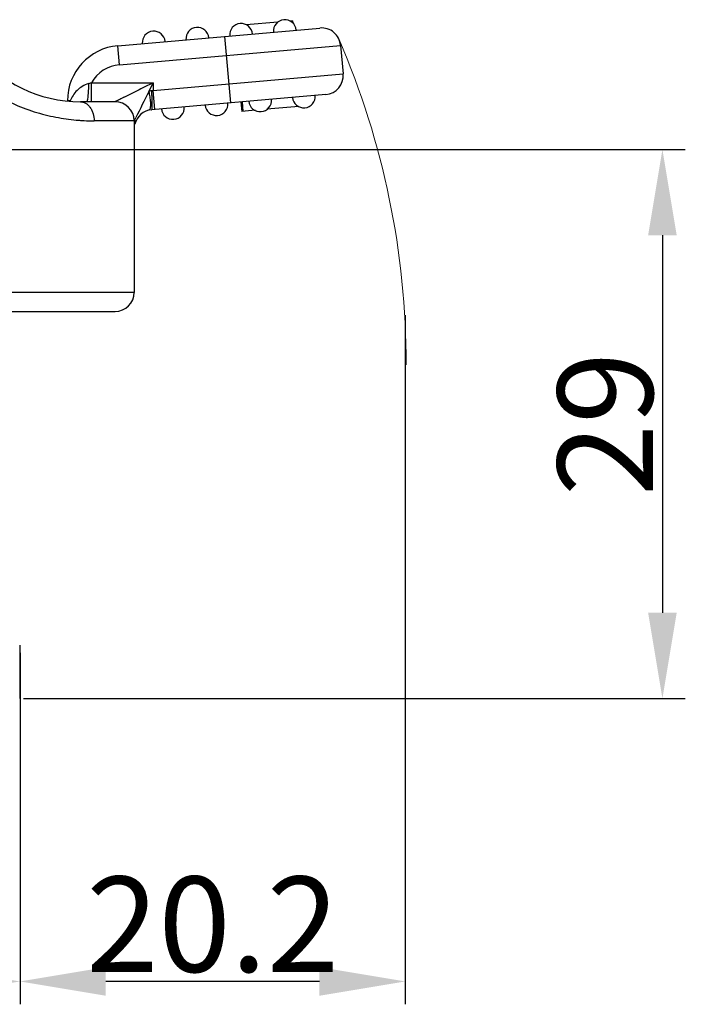
# Model space of a CAD drawing. Units: millimetres. Extents: x 1371 to 1965, y 481 to 901.
# Drawn here: x 1672 to 1707, y 750 to 802 of the extents above; entities that cross this region are included whole.
import ezdxf

# ---------------------------------------------------------------- set-up
doc = ezdxf.new("R2010")
doc.units = ezdxf.units.MM
doc.header["$LTSCALE"] = 65.395
doc.header["$PDMODE"] = 3
doc.header["$PDSIZE"] = 8
doc.layers.get('0').update_dxf_attribs({"linetype": 'CONTINUOUS', "lineweight": 30})
doc.layers.get('Defpoints').update_dxf_attribs({"linetype": 'CONTINUOUS'})
doc.layers.add('Dim', color=3, linetype='CONTINUOUS', lineweight=15)
doc.styles.add('Romans字体', font='romans.shx', dxfattribs={"width": 0.75})
doc.dimstyles.new('01', dxfattribs={"dimtxt": 5, "dimasz": 4.5, "dimexe": 1.2, "dimexo": 0.2, "dimgap": 0.5, "dimtad": 1, "dimdsep": 46, "dimtxsty": 'Romans字体', "dimcen": 0, "dimclrd": 1, "dimclre": 6, "dimclrt": 4, "dimazin": 2, "dimtfac": 1, "dimtofl": 0, "dimtmove": 0, "dimatfit": 3, "dimfxl": 1, "dimtolj": 1, "dimtzin": 0, "dimarcsym": 0})

# ---------------------------------------------------------------- blocks, each defined once
blk = doc.blocks.new('*D64')
at = {"layer": 'Defpoints', "color": 0, "transparency": 16777216}
for p in [(1653.425, 794.913), (1672.316, 766.113), (1706.023, 766.113)]:
    blk.add_point(p, dxfattribs=at)
at = {"layer": 'Dim', "color": 6, "lineweight": -2, "transparency": 16777216}
for p, q in [((1653.625, 794.913), (1707.223, 794.913)), ((1672.516, 766.113), (1707.223, 766.113))]:
    blk.add_line(p, q, dxfattribs=at)
at = {"layer": 'Dim', "color": 1, "lineweight": -2, "transparency": 16777216}
blk.add_line((1706.023, 790.413), (1706.023, 770.613), dxfattribs=at)
at = {"layer": 'Dim', "color": 1, "transparency": 16777216}
for points in [[(1705.273, 790.413), (1706.773, 790.413), (1706.023, 794.913)], [(1705.273, 770.613), (1706.773, 770.613), (1706.023, 766.113)]]:
    blk.add_solid(points, dxfattribs=at)
at = {"layer": 'Dim', "color": 4, "transparency": 16777216, "insert": (1703.023, 780.513), "char_height": 5, "attachment_point": 5, "rotation": 90, "style": 'Romans字体'}
blk.add_mtext('\\A1;29', dxfattribs=at)
blk = doc.blocks.new('*D65')
at = {"layer": 'Defpoints', "color": 0, "transparency": 16777216}
for p in [(1626.532, 768.713), (1672.332, 768.713), (1672.332, 751.271)]:
    blk.add_point(p, dxfattribs=at)
at = {"layer": 'Dim', "color": 6, "lineweight": -2, "transparency": 16777216}
for p, q in [((1626.532, 768.513), (1626.532, 750.071)), ((1672.332, 768.513), (1672.332, 750.071))]:
    blk.add_line(p, q, dxfattribs=at)
at = {"layer": 'Dim', "color": 1, "lineweight": -2, "transparency": 16777216}
blk.add_line((1631.032, 751.271), (1667.832, 751.271), dxfattribs=at)
at = {"layer": 'Dim', "color": 1, "transparency": 16777216}
for points in [[(1631.032, 752.021), (1631.032, 750.521), (1626.532, 751.271)], [(1667.832, 752.021), (1667.832, 750.521), (1672.332, 751.271)]]:
    blk.add_solid(points, dxfattribs=at)
at = {"layer": 'Dim', "color": 4, "transparency": 16777216, "insert": (1649.432, 754.271), "char_height": 5, "attachment_point": 5, "style": 'Romans字体'}
blk.add_mtext('\\A1;45.8', dxfattribs=at)
blk = doc.blocks.new('*D66')
at = {"layer": 'Defpoints', "color": 0, "transparency": 16777216}
for p in [(1692.538, 786.413), (1672.332, 758.892), (1672.332, 751.271)]:
    blk.add_point(p, dxfattribs=at)
at = {"layer": 'Dim', "color": 6, "lineweight": -2, "transparency": 16777216}
for p, q in [((1692.538, 786.213), (1692.538, 750.071)), ((1672.332, 758.692), (1672.332, 750.071))]:
    blk.add_line(p, q, dxfattribs=at)
at = {"layer": 'Dim', "color": 1, "lineweight": -2, "transparency": 16777216}
blk.add_line((1688.038, 751.271), (1676.832, 751.271), dxfattribs=at)
at = {"layer": 'Dim', "color": 1, "transparency": 16777216}
for points in [[(1676.832, 752.021), (1676.832, 750.521), (1672.332, 751.271)], [(1688.038, 752.021), (1688.038, 750.521), (1692.538, 751.271)]]:
    blk.add_solid(points, dxfattribs=at)
at = {"layer": 'Dim', "color": 4, "transparency": 16777216, "insert": (1682.435, 754.271), "char_height": 5, "attachment_point": 5, "style": 'Romans字体'}
blk.add_mtext('\\A1;20.2', dxfattribs=at)

msp = doc.modelspace()

# ---------------------------------------------------------------- linework, layer by layer
for p, q in [((1685.845, 801.587), (1684.193, 801.442)), ((1686.622, 801.655), (1686.484, 801.643)), ((1686.622, 801.655), (1686.632, 801.541)), ((1677.468, 800.352), (1688.061, 801.279)), ((1683.385, 797.356), (1683.08, 800.843)), ((1677.555, 799.356), (1677.468, 800.352)), ((1677.555, 799.356), (1689.144, 800.37)), ((1689.144, 800.37), (1689.275, 798.875)), ((1679.32, 798.005), (1689.275, 798.875)), ((1676.075, 798.413), (1679.32, 798.413)), ((1676.075, 797.413), (1676.075, 798.413)), ((1679.084, 797.94), (1679.32, 798.413)), ((1679.32, 798.005), (1679.233, 797.989)), ((1679.32, 798.413), (1679.32, 798.005)), ((1679.408, 797.008), (1679.32, 798.005)), ((1674.969, 797.463), (1674.82, 797.463)), ((1674.82, 797.463), (1674.82, 797.45)), ((1688.366, 797.792), (1679.233, 796.993)), ((1677.32, 797.413), (1675.5, 797.413)), ((1683.92, 797.403), (1683.963, 796.905)), ((1684.663, 796.966), (1683.963, 796.905)), ((1683.982, 797.409), (1684.026, 796.911)), ((1686.954, 797.167), (1685.282, 797.02)), ((1678.32, 796.413), (1676.22, 796.413)), ((1678.32, 796.413), (1678.32, 787.413)), ((1678.32, 787.413), (1670.889, 787.413)), ((1670.88, 786.413), (1677.32, 786.413))]:
    msp.add_line(p, q)
for centre, radius, start, end in [((1686.218, 801.118), 0.6, 5, 185), ((1679.344, 800.516), 0.6, 5, 185), ((1681.635, 800.717), 0.6, 5, 185), ((1683.926, 800.917), 0.6, 5, 185), ((1688.148, 800.283), 1, 5, 95), ((1675.5, 804.413), 7, 217.9572, 270.0001), ((1677.72, 797.463), 2.9, 95, 180), ((1677.72, 797.463), 1.9, 95, 149.993), ((1688.279, 798.788), 1, 275, 5), ((1674.704, 802.369), 4.187, 286.8989, 289.1198), ((2039.497, 617.05), 403.26, 153.34812, 153.56339), ((1678.015, 796.536), 3.183, 163.0597, 163.4548), ((1674.167, 797.105), 0.879, 22.5208, 24.0784), ((1684.929, 797.491), 0.6, 185, 5), ((1687.22, 797.692), 0.6, 185, 5), ((1677.32, 796.413), 1, 0, 90), ((1679.32, 795.997), 1, 95, 166.3173), ((1680.346, 797.091), 0.6, 185, 5), ((1682.638, 797.291), 0.6, 185, 5), ((1676.364, 808.312), 11.906, 264.7894, 265.8958), ((1682.171, 796.006), 3.85, 173.075, 175.3815), ((1677.873, 796.349), 0.49, 346.34, 355.5068), ((1677.32, 787.413), 1, 270, 360)]:
    msp.add_arc(centre, radius, start, end)
for points, knots in [([(1675.921, 798.363), (1675.808, 798.328), (1675.592, 798.231), (1675.32, 798.014), (1675.11, 797.755), (1675.008, 797.562), (1674.969, 797.463)], [0, 0, 0, 0, 0.262992, 0.518462, 0.764721, 1, 1, 1, 1]), ([(1675.921, 798.363), (1675.92, 798.245), (1675.916, 798.07), (1675.904, 797.846), (1675.892, 797.698), (1675.877, 797.578), (1675.862, 797.498), (1675.848, 797.452), (1675.839, 797.429), (1675.828, 797.413), (1675.82, 797.413)], [0, 0, 0, 0, 0.367055, 0.543323, 0.700051, 0.827563, 0.919718, 0.951944, 0.975349, 1, 1, 1, 1]), ([(1679.32, 798.413), (1679.222, 798.364), (1679.027, 798.266), (1678.734, 798.12), (1678.445, 797.975), (1678.207, 797.857), (1678.021, 797.763), (1677.885, 797.696), (1677.755, 797.631), (1677.632, 797.569), (1677.535, 797.521), (1677.464, 797.485), (1677.419, 797.462), (1677.38, 797.443), (1677.353, 797.429), (1677.337, 797.421), (1677.327, 797.417), (1677.325, 797.415), (1677.32, 797.413), (1677.32, 797.413)], [0, 0, 0, 0, 0.147167, 0.293659, 0.438649, 0.580917, 0.65042, 0.718298, 0.783885, 0.846138, 0.903259, 0.92897, 0.952038, 0.971692, 0.986926, 0.992555, 0.996705, 0.999242, 1, 1, 1, 1]), ([(1679.233, 797.989), (1679.22, 797.987), (1679.169, 797.976), (1679.119, 797.957), (1679.084, 797.94)], [0, 0, 0, 0, 0.25208, 1, 1, 1, 1]), ([(1679.084, 797.94), (1679.105, 797.85), (1679.14, 797.672), (1679.171, 797.418), (1679.176, 797.225), (1679.162, 797.102), (1679.149, 797.053), (1679.141, 797.033)], [0, 0, 0, 0, 0.301327, 0.593885, 0.836316, 0.928755, 1, 1, 1, 1]), ([(1679.233, 796.993), (1679.236, 796.993), (1679.244, 797), (1679.253, 797.027), (1679.262, 797.083), (1679.268, 797.174), (1679.27, 797.296), (1679.267, 797.445), (1679.26, 797.615), (1679.249, 797.798), (1679.239, 797.925), (1679.233, 797.989)], [0, 0, 0, 0, 0.009671, 0.026149, 0.084515, 0.176827, 0.30023, 0.450154, 0.621131, 0.806977, 1, 1, 1, 1]), ([(1670.82, 797.925), (1671.177, 797.703), (1671.912, 797.311), (1673.055, 796.874), (1674.182, 796.589), (1674.926, 796.488), (1675.283, 796.456)], [0, 0, 0, 0, 0.265549, 0.525675, 0.773058, 1, 1, 1, 1]), ([(1675.5, 797.413), (1675.544, 797.413), (1675.636, 797.401), (1675.772, 797.346), (1675.901, 797.251), (1676.016, 797.121), (1676.108, 796.961), (1676.195, 796.726), (1676.22, 796.537), (1676.22, 796.413)], [0, 0, 0, 0, 0.097442, 0.203691, 0.320907, 0.448687, 0.585179, 0.726116, 1, 1, 1, 1]), ([(1679.141, 797.033), (1679.138, 797.024), (1679.126, 796.998), (1679.103, 796.973), (1679.084, 796.969)], [0, 0, 0, 0, 0.32249, 1, 1, 1, 1]), ([(1675.512, 796.437), (1675.574, 796.433), (1675.809, 796.418), (1676.045, 796.411), (1676.22, 796.413)], [0, 0, 0, 0, 0.261104, 1, 1, 1, 1]), ([(1678.32, 796.413), (1678.32, 796.412), (1678.323, 796.419), (1678.325, 796.422), (1678.33, 796.433), (1678.338, 796.448), (1678.345, 796.462), (1678.349, 796.47)], [0, 0, 0, 0, 0.066774, 0.150072, 0.264383, 0.580607, 1, 1, 1, 1]), ([(1678.349, 796.47), (1678.353, 796.478), (1678.372, 796.516), (1678.392, 796.554), (1678.407, 796.585)], [0, 0, 0, 0, 0.209762, 1, 1, 1, 1]), ([(1678.349, 796.47), (1678.352, 796.457), (1678.362, 796.404), (1678.364, 796.35), (1678.361, 796.311)], [0, 0, 0, 0, 0.254455, 1, 1, 1, 1])]:
    msp.add_open_spline(points, degree=3, knots=knots)
at = {"linetype": 'Continuous', "lineweight": 25}
msp.add_open_spline([(1672.316, 768.913), (1672.316, 766.113)], degree=1, dxfattribs=at)
at = {"layer": 'Dim'}
msp.add_arc((1649.482, 783.613), 43.106, 0, 23.3213, dxfattribs=at)

# ---------------------------------------------------------------- dimensions: what is measured, and where the dimension line sits
dim = msp.add_linear_dim(base=(1706.023, 766.113), p1=(1653.425, 794.913), p2=(1672.316, 766.113), angle=90, text='29', dimstyle='01', dxfattribs=at)
dim.commit()
dim.dimension.update_dxf_attribs({"geometry": '*D64', "text_midpoint": (1703.023, 780.513)})
dim = msp.add_linear_dim(base=(1672.332, 751.271), p1=(1692.538, 786.413), p2=(1672.332, 758.892), text='20.2', dimstyle='01', dxfattribs=at)
dim.commit()
dim.dimension.update_dxf_attribs({"geometry": '*D66', "text_midpoint": (1682.435, 754.271)})
dim = msp.add_linear_dim(base=(1672.332, 751.271), p1=(1626.532, 768.713), p2=(1672.332, 768.713), dimstyle='01', dxfattribs=at)
dim.commit()
dim.dimension.update_dxf_attribs({"geometry": '*D65', "text_midpoint": (1649.432, 754.271)})

doc.saveas('drawing.dxf')
